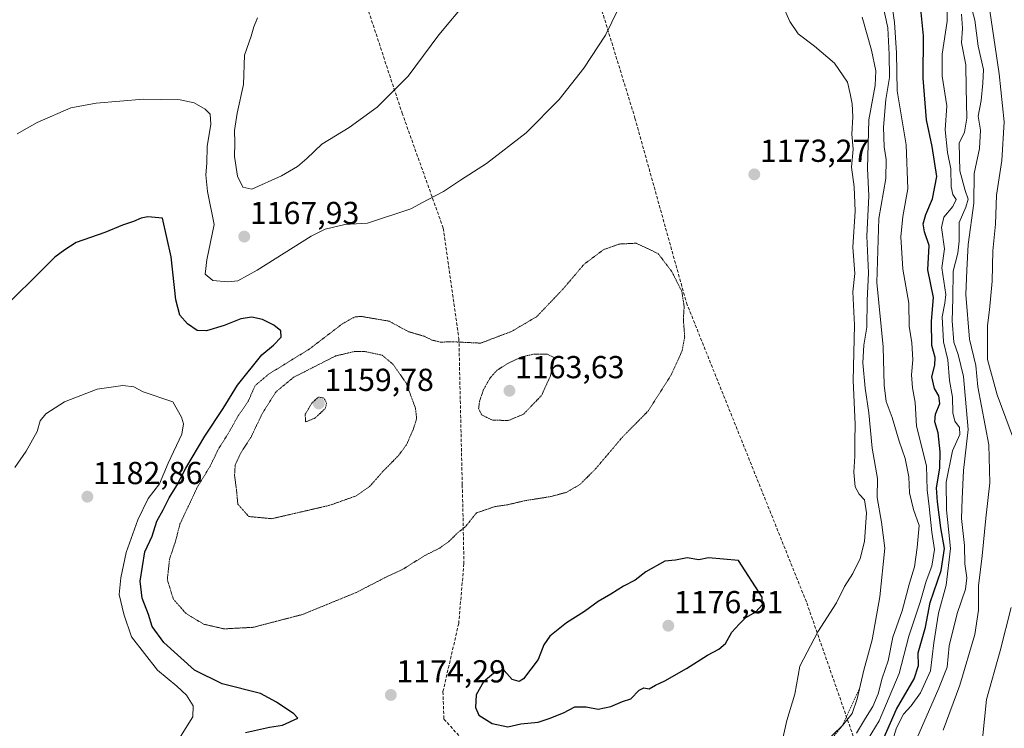
# Model space of a CAD drawing. Units: metres. Extents: x 576601 to 580052, y 4740425 to 4742777.
# Drawn here: x 578271 to 578581, y 4741761 to 4741984 of the extents above; entities that cross this region are included whole.
import ezdxf
from ezdxf.enums import TextEntityAlignment as Align

# ---------------------------------------------------------------- set-up
doc = ezdxf.new("R2010")
doc.units = ezdxf.units.M
doc.header["$MEASUREMENT"] = 0
for name, pattern in [('TRAZOS', [0.75, 0.5, -0.25]), ('TRAZOS2', [0.375, 0.25, -0.125]), ('TRAZOSX2', [1.5, 1, -0.5])]:
    doc.linetypes.add(name, pattern=pattern)
for name, color, linetype, lineweight in [('Carátula', 7, 'Continuous', 5), ('Curva de nivel maestra', 36, 'Continuous', 30), ('Curva de nivel normal', 36, 'Continuous', 0), ('Curva de nivel normal depresión', 36, 'TRAZOS2', 0), ('Escarpado lineal', 39, 'TRAZOS', 0), ('Punto de cota en terreno', 7, 'Continuous', 0), ('Rótulo de punto de cota en terreno', 19, 'Continuous', 0), ('Senda', 19, 'TRAZOSX2', 0)]:
    doc.layers.add(name, color=color, linetype=linetype, lineweight=lineweight)
doc.styles.add('Arial', font='txt', dxfattribs={"height": 0.2})

# ---------------------------------------------------------------- blocks, each defined once
blk = doc.blocks.new('*U172')
at = {"layer": 'Curva de nivel normal', "color": 36, "linetype": 'Continuous', "lineweight": 0}
for points in [[(578581.15, 4741704.32, 1130), (578575.64, 4741709.11, 1130), (578573.08, 4741712.93, 1130), (578572.24, 4741718.38, 1130), (578572.86, 4741730.92, 1130), (578574.31, 4741743.83, 1130), (578573.88, 4741757.36, 1130), (578575.1, 4741769.76, 1130), (578579.46, 4741785.09, 1130), (578582.92, 4741798.76, 1130)], [(578584.98, 4741848.16, 1130), (578578.49, 4741865.73, 1130), (578575.46, 4741876.81, 1130), (578575.5, 4741883.1, 1130), (578575.42, 4741887.56, 1130), (578576.12, 4741892.47, 1130), (578576.91, 4741901.53, 1130), (578577.16, 4741911.08, 1130), (578577.98, 4741919.52, 1130), (578578.28, 4741928.63, 1130), (578579.96, 4741939.52, 1130), (578580.67, 4741951.71, 1130), (578579.08, 4741966.86, 1130), (578576.15, 4741986.62, 1130)]]:
    blk.add_polyline3d(points, dxfattribs=at)
blk = doc.blocks.new('*U176')
at = {"layer": 'Curva de nivel normal', "color": 36, "linetype": 'Continuous', "lineweight": 0}
blk.add_polyline3d([(578569.73, 4741990.53, 1135), (578571.42, 4741983.69, 1135), (578572.47, 4741975.52, 1135), (578574.17, 4741968.22, 1135), (578574.03, 4741963.86, 1135), (578573.45, 4741958.42, 1135), (578572.47, 4741953.52, 1135), (578573.22, 4741949.11, 1135), (578572.88, 4741943.29, 1135), (578571.3, 4741935.44, 1135), (578571.11, 4741926.05, 1135), (578569.36, 4741913.05, 1135), (578568.9, 4741904.95, 1135), (578568.6, 4741897.32, 1135), (578569.75, 4741883.29, 1135), (578571.79, 4741875, 1135), (578572.37, 4741868.29, 1135), (578575.84, 4741849.98, 1135), (578576.15, 4741838.04, 1135), (578574.95, 4741826.83, 1135), (578573.81, 4741815.06, 1135), (578572.64, 4741805.54, 1135), (578572.63, 4741797.88, 1135), (578571.46, 4741790.27, 1135), (578566.74, 4741774.24, 1135), (578561.45, 4741760.08, 1135)], dxfattribs=at)
blk = doc.blocks.new('*U200')
at = {"layer": 'Curva de nivel maestra', "color": 36, "linetype": 'Continuous', "lineweight": 30}
blk.add_polyline3d([(578541.92, 4741755.48, 1150), (578546.82, 4741766.73, 1150), (578552.35, 4741776.25, 1150), (578553.7, 4741780.45, 1150), (578553.62, 4741784.52, 1150), (578555.95, 4741792.5, 1150), (578557.44, 4741800.33, 1150), (578560.83, 4741810.39, 1150), (578561.92, 4741817.34, 1150), (578560.76, 4741823.88, 1150), (578559.72, 4741832.02, 1150), (578559.39, 4741836.41, 1150), (578560.47, 4741842.62, 1150), (578560.57, 4741847.72, 1150), (578559.88, 4741853.75, 1150), (578558.85, 4741857.22, 1150), (578559.11, 4741859.65, 1150), (578560.43, 4741863.04, 1150), (578560.11, 4741865.39, 1150), (578558.75, 4741867.72, 1150), (578557.97, 4741871.39, 1150), (578558.9, 4741875.06, 1150), (578558.98, 4741877.53, 1150), (578557.96, 4741881.29, 1150), (578557.86, 4741888.95, 1150), (578558.47, 4741896.39, 1150), (578556.66, 4741905.13, 1150), (578557.06, 4741912.71, 1150), (578555.63, 4741917.05, 1150), (578555.15, 4741919.53, 1150), (578556.06, 4741922.52, 1150), (578558.12, 4741927.4, 1150), (578559.48, 4741934.53, 1150), (578558, 4741943.98, 1150), (578556.24, 4741952.38, 1150), (578555.16, 4741965.48, 1150), (578555.27, 4741978.77, 1150), (578554.51, 4741987.14, 1150)], dxfattribs=at)
blk = doc.blocks.new('5PATER')
at = {"layer": 'Carátula', "linetype": 'Continuous', "lineweight": 5}
h = blk.add_hatch(color=250, dxfattribs=at)
edge = h.paths.add_edge_path()
edge.add_ellipse((0, 0.01), major_axis=(-1.33, -1.34), ratio=0.999422, start_angle=0, end_angle=360)

msp = doc.modelspace()

# ---------------------------------------------------------------- linework, layer by layer
at = {"layer": 'Curva de nivel maestra', "color": 36, "linetype": 'Continuous', "lineweight": 30}
for points in [[(578341.93, 4741759.41, 1175), (578349.48, 4741761.1, 1175), (578353.61, 4741761.7, 1175), (578358.37, 4741763.86, 1175), (578357.13, 4741765.29, 1175), (578351.73, 4741768.97, 1175), (578346.64, 4741771.7, 1175), (578334.61, 4741774.74, 1175), (578325.86, 4741779.06, 1175), (578316.2, 4741787.7, 1175), (578312.58, 4741792.71, 1175), (578311.4, 4741796.53, 1175), (578309.45, 4741801.66, 1175), (578308.76, 4741807.09, 1175), (578310.26, 4741816.24, 1175), (578312.55, 4741821.24, 1175), (578314.07, 4741825.96, 1175), (578316.01, 4741829.54, 1175), (578317.86, 4741833.33, 1175), (578320.35, 4741837.14, 1175), (578323.17, 4741842.66, 1175), (578329.18, 4741852.72, 1175), (578334.94, 4741861.39, 1175), (578339.4, 4741868.72, 1175), (578347.03, 4741878.33, 1175), (578350.77, 4741881.41, 1175), (578353.15, 4741883.93, 1175), (578353.06, 4741885.86, 1175), (578350.89, 4741887.68, 1175), (578347.3, 4741889.42, 1175), (578343.95, 4741890.2, 1175), (578340.49, 4741889.71, 1175), (578335.18, 4741887.55, 1175), (578329.66, 4741885.89, 1175), (578326.71, 4741885.94, 1175), (578323.71, 4741888.1, 1175), (578321.21, 4741890.83, 1175), (578319.97, 4741895.64, 1175), (578318.5, 4741909.22, 1175), (578315.76, 4741921.38, 1175), (578311.15, 4741921.83, 1175), (578309.13, 4741921.41, 1175), (578306.71, 4741920.28, 1175), (578303.2, 4741919.13, 1175), (578297.65, 4741916.87, 1175), (578288.61, 4741913.67, 1175), (578285.02, 4741911.38, 1175), (578281.87, 4741909.05, 1175), (578276.91, 4741904.05, 1175), (578267.73, 4741895.06, 1175)], [(578424.49, 4741761.16, 1175), (578428.55, 4741762.09, 1175), (578434.08, 4741762.66, 1175), (578437.52, 4741763.84, 1175), (578442.06, 4741765.56, 1175), (578445.6, 4741767.48, 1175), (578449.16, 4741767.46, 1175), (578452.96, 4741766.74, 1175), (578456.92, 4741767.6, 1175), (578460.59, 4741769.19, 1175), (578463.15, 4741770, 1175), (578465.87, 4741772.74, 1175), (578467.29, 4741773.42, 1175), (578468.96, 4741773.14, 1175), (578470.92, 4741774.28, 1175), (578473.92, 4741775.62, 1175), (578480.76, 4741779.5, 1175), (578487.3, 4741783.78, 1175), (578490.88, 4741785.6, 1175), (578492.95, 4741787.38, 1175), (578495, 4741790.96, 1175), (578497.25, 4741793.46, 1175), (578499.34, 4741795.61, 1175), (578502.59, 4741797.35, 1175), (578504.59, 4741799.66, 1175), (578504.48, 4741802.04, 1175), (578497.09, 4741813.56, 1175), (578487.59, 4741814.43, 1175), (578484.59, 4741813.79, 1175), (578480.92, 4741814.36, 1175), (578477.25, 4741813.68, 1175), (578473.92, 4741813.3, 1175), (578467.92, 4741810, 1175), (578464.59, 4741807.33, 1175), (578460.92, 4741805.51, 1175), (578456.92, 4741802.97, 1175), (578452.92, 4741800.62, 1175), (578448.59, 4741797.45, 1175), (578442.92, 4741793.92, 1175), (578437.73, 4741789.68, 1175), (578435.82, 4741786.94, 1175), (578434.06, 4741782.34, 1175), (578429.4, 4741776.28, 1175), (578428.01, 4741775.47, 1175), (578425.88, 4741776.03, 1175), (578423.3, 4741778.89, 1175), (578420.58, 4741778.46, 1175), (578416.83, 4741775.32, 1175), (578414.47, 4741771.29, 1175), (578414.29, 4741767.25, 1175), (578415.39, 4741764.87, 1175), (578419.52, 4741762.22, 1175), (578424.49, 4741761.16, 1175)]]:
    msp.add_polyline3d(points, dxfattribs=at)
at = {"layer": 'Curva de nivel normal', "color": 36, "linetype": 'Continuous', "lineweight": 0}
for points in [[(578536.79, 4741755.46, 1155), (578541.32, 4741763.09, 1155), (578547.61, 4741777.99, 1155), (578550.64, 4741789.72, 1155), (578554.23, 4741800.39, 1155), (578556.18, 4741807.06, 1155), (578557.97, 4741811.72, 1155), (578558.75, 4741817.06, 1155), (578557.95, 4741822.44, 1155), (578557.12, 4741830.6, 1155), (578556.41, 4741835.85, 1155), (578556.22, 4741843.35, 1155), (578553.06, 4741855.84, 1155), (578552.68, 4741863.32, 1155), (578551.81, 4741867.95, 1155), (578551.57, 4741872.05, 1155), (578551.97, 4741876.78, 1155), (578551.59, 4741882.07, 1155), (578550.84, 4741887.32, 1155), (578550.7, 4741894.6, 1155), (578548.82, 4741905.32, 1155), (578548.22, 4741915.51, 1155), (578548.82, 4741921.91, 1155), (578550.39, 4741930.55, 1155), (578549.81, 4741944.48, 1155), (578546.99, 4741961.46, 1155), (578546.8, 4741973.43, 1155), (578546.2, 4741983.01, 1155), (578544.81, 4741992.61, 1155)], [(578461.22, 4741991.38, 1170), (578455.24, 4741979.03, 1170), (578448.44, 4741968.59, 1170), (578440.64, 4741958.7, 1170), (578430.22, 4741948.21, 1170), (578417.79, 4741938.54, 1170), (578409.54, 4741933.38, 1170), (578404.19, 4741929.71, 1170), (578399.16, 4741927.18, 1170), (578393.93, 4741924.26, 1170), (578380.34, 4741919.76, 1170), (578373.23, 4741919.42, 1170), (578367.04, 4741917.85, 1170), (578362.56, 4741915.66, 1170), (578345.6, 4741905.03, 1170), (578339.56, 4741901.59, 1170), (578336.37, 4741901.28, 1170), (578331.6, 4741901.71, 1170), (578329.26, 4741903.72, 1170), (578329.81, 4741908.21, 1170), (578332.11, 4741919.38, 1170), (578329.96, 4741929.73, 1170), (578329.4, 4741934.98, 1170), (578329.72, 4741938.71, 1170), (578329.82, 4741943.98, 1170), (578331.06, 4741950.92, 1170), (578330.84, 4741954.11, 1170), (578329.27, 4741955.64, 1170), (578325.82, 4741957.68, 1170), (578321.34, 4741958.66, 1170), (578309.8, 4741958.82, 1170), (578294.9, 4741957.57, 1170), (578286.97, 4741956.08, 1170), (578276.34, 4741951.46, 1170), (578270.07, 4741947.9, 1170)], [(578411.94, 4741990.05, 1165), (578402.81, 4741979.05, 1165), (578393.13, 4741966.1, 1165), (578383.32, 4741956.34, 1165), (578374.6, 4741949.92, 1165), (578365.93, 4741944.65, 1165), (578361.26, 4741940.13, 1165), (578358.26, 4741937.66, 1165), (578353.26, 4741934.66, 1165), (578343.9, 4741930.51, 1165), (578341.08, 4741931.13, 1165), (578339.45, 4741934.58, 1165), (578338.51, 4741940.75, 1165), (578338.55, 4741945.12, 1165), (578338.45, 4741948.94, 1165), (578339.34, 4741954.42, 1165), (578341.34, 4741963.42, 1165), (578341.59, 4741972.71, 1165), (578343.68, 4741978.71, 1165), (578344.58, 4741981.58, 1165), (578345.75, 4741984.5, 1165)], [(578509.8, 4741751.89, 1170), (578512.29, 4741763.16, 1170), (578514.85, 4741771.46, 1170), (578516.41, 4741780.3, 1170), (578522.01, 4741791.08, 1170), (578527.97, 4741800.23, 1170), (578530.49, 4741805.35, 1170), (578533.11, 4741809.5, 1170), (578535.42, 4741814.18, 1170), (578536.72, 4741819.52, 1170), (578537.41, 4741828.54, 1170), (578536.7, 4741832.65, 1170), (578535.05, 4741834.43, 1170), (578533.85, 4741836.77, 1170), (578533.36, 4741841.37, 1170), (578533.72, 4741846.4, 1170), (578533.67, 4741851.09, 1170), (578533.75, 4741856.5, 1170), (578533.17, 4741870.25, 1170), (578533.62, 4741887.66, 1170), (578533.06, 4741898.12, 1170), (578533.65, 4741903.98, 1170), (578533.09, 4741912.26, 1170), (578533.83, 4741923.56, 1170), (578533.52, 4741931.26, 1170), (578532.62, 4741937.38, 1170), (578533.12, 4741943.05, 1170), (578532.72, 4741947.77, 1170), (578533.06, 4741953.29, 1170), (578532.88, 4741957.35, 1170), (578532.27, 4741960.49, 1170), (578531.42, 4741964.22, 1170), (578527.3, 4741970.18, 1170), (578520.97, 4741975.58, 1170), (578515.81, 4741979.38, 1170), (578513.21, 4741983.3, 1170), (578510.85, 4741988.73, 1170)], [(578534.2, 4741759.19, 1160), (578537.04, 4741763.89, 1160), (578539.36, 4741767.52, 1160), (578541.02, 4741771.6, 1160), (578542.34, 4741776.53, 1160), (578544.19, 4741781.92, 1160), (578545.68, 4741789.39, 1160), (578548.59, 4741797.73, 1160), (578550.9, 4741806.39, 1160), (578552.49, 4741811.6, 1160), (578553.33, 4741817.65, 1160), (578553.94, 4741824.55, 1160), (578552.16, 4741829.64, 1160), (578550.94, 4741834.91, 1160), (578550.74, 4741839.89, 1160), (578549.53, 4741845.68, 1160), (578547.67, 4741851.08, 1160), (578545.4, 4741858.59, 1160), (578543.54, 4741863.61, 1160), (578542.9, 4741868.72, 1160), (578542.63, 4741880.85, 1160), (578540.67, 4741901.15, 1160), (578541.26, 4741921.21, 1160), (578543.45, 4741933.84, 1160), (578543.58, 4741939.89, 1160), (578542.88, 4741943.84, 1160), (578542.72, 4741950.05, 1160), (578543.49, 4741958.73, 1160), (578544.62, 4741965.69, 1160), (578544.46, 4741972.93, 1160), (578544.05, 4741981.32, 1160), (578541.94, 4741990.96, 1160)], [(578544.86, 4741754.37, 1145), (578546.84, 4741760.84, 1145), (578548.98, 4741765.17, 1145), (578551.47, 4741767.76, 1145), (578554.34, 4741771.92, 1145), (578557.46, 4741778.82, 1145), (578558.58, 4741787.58, 1145), (578560.01, 4741797, 1145), (578562.44, 4741805.78, 1145), (578563.82, 4741817.3, 1145), (578562.56, 4741829.51, 1145), (578562.49, 4741838.27, 1145), (578564.48, 4741848.11, 1145), (578566.71, 4741853.28, 1145), (578566.64, 4741855.43, 1145), (578565.22, 4741857.39, 1145), (578564.5, 4741860.03, 1145), (578564.43, 4741865.01, 1145), (578563.52, 4741870.26, 1145), (578563, 4741876.78, 1145), (578561.65, 4741882.38, 1145), (578561.2, 4741890.26, 1145), (578562.06, 4741894.54, 1145), (578562.3, 4741897.29, 1145), (578561.11, 4741905.72, 1145), (578561.91, 4741911.71, 1145), (578560.96, 4741918.38, 1145), (578561.72, 4741921.71, 1145), (578564.54, 4741925.05, 1145), (578565.57, 4741927.29, 1145), (578564.54, 4741928.82, 1145), (578563.98, 4741931.23, 1145), (578563.94, 4741936.86, 1145), (578562.89, 4741942.05, 1145), (578562.12, 4741949.13, 1145), (578562.65, 4741956.71, 1145), (578561.16, 4741966.13, 1145), (578561.18, 4741973.05, 1145), (578562.71, 4741983.37, 1145), (578562.79, 4741987.35, 1145)], [(578567.26, 4741985.63, 1140), (578567.59, 4741981.16, 1140), (578567.27, 4741976.57, 1140), (578568.6, 4741969.68, 1140), (578568.75, 4741962.38, 1140), (578568.95, 4741952.88, 1140), (578568.17, 4741948.43, 1140), (578566.51, 4741944.98, 1140), (578566.7, 4741936.25, 1140), (578568.37, 4741930.06, 1140), (578569.38, 4741927.38, 1140), (578568.62, 4741924.86, 1140), (578566.49, 4741919.96, 1140), (578566.51, 4741914.11, 1140), (578566.08, 4741910.37, 1140), (578564.62, 4741904.63, 1140), (578564.54, 4741896.06, 1140), (578564.35, 4741889.06, 1140), (578564.82, 4741882.28, 1140), (578566.22, 4741878.42, 1140), (578567.87, 4741871.46, 1140), (578569.34, 4741854.85, 1140), (578567.94, 4741841.85, 1140), (578567.52, 4741832.97, 1140), (578567.31, 4741826.75, 1140), (578568.16, 4741818.3, 1140), (578568.31, 4741812.52, 1140), (578568.97, 4741808.11, 1140), (578568.51, 4741804.5, 1140), (578565.89, 4741796.81, 1140), (578563.4, 4741786.66, 1140), (578562.72, 4741779.95, 1140), (578560.12, 4741773.34, 1140), (578551.7, 4741754.1, 1140)], [(578523.75, 4741755.66, 1165), (578529.85, 4741761.63, 1165), (578532.81, 4741765.34, 1165), (578534.43, 4741769.96, 1165), (578536.58, 4741779.01, 1165), (578539.14, 4741788.58, 1165), (578541.56, 4741802.1, 1165), (578543.12, 4741817.39, 1165), (578542.07, 4741825.58, 1165), (578540.72, 4741833.39, 1165), (578540.8, 4741839.37, 1165), (578539.12, 4741848.93, 1165), (578538.11, 4741860.02, 1165), (578537, 4741867.82, 1165), (578536.25, 4741875.82, 1165), (578536.55, 4741881.39, 1165), (578537.44, 4741887.01, 1165), (578537.58, 4741895.46, 1165), (578538.04, 4741904.11, 1165), (578537.44, 4741915.7, 1165), (578538.07, 4741928.38, 1165), (578537.65, 4741937.05, 1165), (578538.12, 4741952.34, 1165), (578540.11, 4741963.15, 1165), (578540.35, 4741967.74, 1165), (578538.92, 4741974.32, 1165), (578535.96, 4741984.71, 1165)], [(578320.9, 4741757.25, 1180), (578325.36, 4741764.28, 1180), (578325.5, 4741767.73, 1180), (578323.36, 4741771.11, 1180), (578320.33, 4741773.92, 1180), (578314.18, 4741779.04, 1180), (578306.08, 4741789.55, 1180), (578303.61, 4741796.62, 1180), (578302.2, 4741802.88, 1180), (578302.74, 4741808.06, 1180), (578304.32, 4741816.06, 1180), (578308.08, 4741826.39, 1180), (578311.33, 4741833.06, 1180), (578314.86, 4741837.72, 1180), (578317.6, 4741844.23, 1180), (578321.92, 4741853.34, 1180), (578322.41, 4741856.63, 1180), (578321.74, 4741858.72, 1180), (578319.04, 4741863.5, 1180), (578309.71, 4741866.71, 1180), (578306.83, 4741868.23, 1180), (578303.34, 4741868.65, 1180), (578295.2, 4741867.48, 1180), (578285.01, 4741863.52, 1180), (578279.08, 4741859.76, 1180), (578277.34, 4741857.49, 1180), (578276.32, 4741854.18, 1180), (578272.94, 4741847.95, 1180), (578269.31, 4741842.87, 1180)]]:
    msp.add_polyline3d(points, dxfattribs=at)
at = {"layer": 'Curva de nivel normal depresión', "color": 36, "linetype": 'TRAZOS2', "lineweight": 0}
for points in [[(578335.22, 4741792.01, 1170), (578344.33, 4741792.51, 1170), (578359.88, 4741796.55, 1170), (578376.86, 4741803.51, 1170), (578385.72, 4741808.09, 1170), (578391.46, 4741810.77, 1170), (578398.33, 4741815.1, 1170), (578403.05, 4741817.46, 1170), (578406.04, 4741819.63, 1170), (578408.78, 4741822.34, 1170), (578411.3, 4741824.35, 1170), (578414.6, 4741828.54, 1170), (578420.47, 4741830.54, 1170), (578424.48, 4741831.12, 1170), (578429.89, 4741832.39, 1170), (578438.16, 4741833.71, 1170), (578443.05, 4741835.06, 1170), (578447.21, 4741837.51, 1170), (578451.99, 4741842.28, 1170), (578460.55, 4741852.4, 1170), (578468.77, 4741860.76, 1170), (578476, 4741872.18, 1170), (578479.32, 4741879.53, 1170), (578480.16, 4741883.93, 1170), (578479.73, 4741889.4, 1170), (578479.98, 4741893.48, 1170), (578479.28, 4741898.22, 1170), (578476.09, 4741904.55, 1170), (578471.77, 4741910.23, 1170), (578464.83, 4741913.47, 1170), (578459.53, 4741913.21, 1170), (578454.56, 4741911.41, 1170), (578448.43, 4741906.8, 1170), (578441.88, 4741899.06, 1170), (578433.58, 4741890.35, 1170), (578425.69, 4741885.7, 1170), (578415.92, 4741882, 1170), (578407.92, 4741882.39, 1170), (578403.18, 4741882.35, 1170), (578400.59, 4741882.98, 1170), (578398.18, 4741884.16, 1170), (578393.14, 4741885.65, 1170), (578387.1, 4741888.93, 1170), (578378.26, 4741890.42, 1170), (578376.2, 4741890.22, 1170), (578372.43, 4741888.1, 1170), (578362.06, 4741880.16, 1170), (578349.27, 4741872.27, 1170), (578344.98, 4741868.66, 1170), (578342.78, 4741863.72, 1170), (578339.64, 4741859.14, 1170), (578336.69, 4741853.89, 1170), (578333.32, 4741848.48, 1170), (578330.8, 4741843.23, 1170), (578326.98, 4741837.06, 1170), (578321.31, 4741825.06, 1170), (578319.88, 4741819.54, 1170), (578318.02, 4741813.97, 1170), (578317.32, 4741807.47, 1170), (578319.24, 4741801.37, 1170), (578323.22, 4741796.84, 1170), (578328.76, 4741793.5, 1170), (578335.22, 4741792.01, 1170)], [(578350.26, 4741826.72, 1165), (578368.49, 4741830.95, 1165), (578376.52, 4741833.82, 1165), (578380.99, 4741836.85, 1165), (578385.13, 4741841.56, 1165), (578390.19, 4741846.72, 1165), (578392.64, 4741850.07, 1165), (578394.76, 4741854.96, 1165), (578395.79, 4741858.25, 1165), (578395.41, 4741861.53, 1165), (578392.49, 4741869.45, 1165), (578388.34, 4741875.36, 1165), (578384.93, 4741878.21, 1165), (578379.5, 4741879.36, 1165), (578376.32, 4741879.39, 1165), (578370.26, 4741877.96, 1165), (578357.06, 4741871.24, 1165), (578351.44, 4741866.61, 1165), (578347.16, 4741859.74, 1165), (578343.53, 4741852.14, 1165), (578340.43, 4741847.39, 1165), (578338.69, 4741843.62, 1165), (578338.48, 4741840.36, 1165), (578339.08, 4741835.88, 1165), (578339.51, 4741831.3, 1165), (578342.94, 4741827.4, 1165), (578350.26, 4741826.72, 1165)], [(578424.61, 4741857.61, 1165), (578429.38, 4741859.61, 1165), (578435.09, 4741865.51, 1165), (578437.9, 4741871.68, 1165), (578439.21, 4741877.39, 1165), (578436.91, 4741878.51, 1165), (578432.76, 4741878.58, 1165), (578428.61, 4741877.6, 1165), (578424.25, 4741875.5, 1165), (578421.08, 4741873.48, 1165), (578418.88, 4741871, 1165), (578416.84, 4741867.37, 1165), (578415.59, 4741863.72, 1165), (578415.3, 4741861.39, 1165), (578416.24, 4741859.41, 1165), (578419.48, 4741857.8, 1165), (578424.61, 4741857.61, 1165)], [(578360.83, 4741857.18, 1160), (578363.75, 4741858.37, 1160), (578367.03, 4741861.39, 1160), (578367.44, 4741863.03, 1160), (578366.63, 4741864.7, 1160), (578364.86, 4741865.04, 1160), (578362.78, 4741863.07, 1160), (578360.71, 4741859.58, 1160), (578360.83, 4741857.18, 1160)]]:
    msp.add_polyline3d(points, dxfattribs=at)
at = {"layer": 'Escarpado lineal', "color": 39, "linetype": 'TRAZOS', "lineweight": 0}
msp.add_polyline3d([(578535.27, 4741773.49, 1164.85), (578529.85, 4741761.63, 1164.1), (578521.51, 4741751.34, 1164.85), (578520.81, 4741747.07, 1164.74), (578516.87, 4741737.1, 1164.57), (578515.6, 4741726.28, 1168.44), (578509.55, 4741715.4, 1163.76), (578505.27, 4741710.79, 1170.34), (578501.32, 4741699.4, 1171.72), (578498.4, 4741690.93, 1170.61), (578497.08, 4741683.02, 1166.89), (578493.43, 4741676.6, 1170.12), (578486.3, 4741669.66, 1175.24), (578482.75, 4741657.44, 1174.48), (578480.96, 4741651.73, 1175.74), (578482.85, 4741647.61, 1170.19)], dxfattribs=at)
at = {"layer": 'Senda', "color": 19, "linetype": 'TRAZOSX2', "lineweight": 0}
for points in [[(578447.52, 4742008.19), (578464.5, 4741952.86), (578480.69, 4741894.73), (578518.56, 4741800.21), (578540.53, 4741737.15), (578555.57, 4741708.45), (578567.26, 4741687.48), (578574.04, 4741666.46), (578579.51, 4741643.76)], [(578377.87, 4741995.06), (578391.2, 4741954.48), (578404.18, 4741918.2), (578409.09, 4741883.4), (578410.14, 4741837.36), (578410.33, 4741829.95), (578410.67, 4741812.56), (578409.02, 4741793.71), (578404.06, 4741772.21), (578404.39, 4741763.61), (578410.34, 4741757)]]:
    msp.add_lwpolyline(points, dxfattribs=at)

# ---------------------------------------------------------------- block references
at = {"layer": 'Curva de nivel maestra', "color": 36, "linetype": 'Continuous', "lineweight": 30}
msp.add_blockref('*U200', (0, 0), dxfattribs=at)
at = {"layer": 'Curva de nivel normal', "color": 36, "linetype": 'Continuous', "lineweight": 0}
for name in ['*U172', '*U176']:
    msp.add_blockref(name, (0, 0), dxfattribs=at)
at = {"layer": 'Punto de cota en terreno', "linetype": 'Continuous', "lineweight": 0}
for p in [(578502.05, 4741935.14, 1173.27), (578341.54, 4741915.55, 1167.93), (578425, 4741867, 1163.63), (578365, 4741863, 1159.78), (578292.17, 4741833.65, 1182.86), (578475, 4741793, 1176.51), (578387.67, 4741771.2, 1174.29)]:
    msp.add_blockref('5PATER', p, dxfattribs=at)

# ---------------------------------------------------------------- texts
at = {"layer": 'Rótulo de punto de cota en terreno', "color": 19, "linetype": 'Continuous', "lineweight": 0, "style": 'Arial'}
for s, p in [('1173,27', (578503.81, 4741936.9)), ('1167,93', (578343.3, 4741917.31)), ('1163,63', (578426.76, 4741868.76)), ('1159,78', (578366.76, 4741864.76)), ('1182,86', (578293.93, 4741835.41)), ('1176,51', (578476.76, 4741794.76)), ('1174,29', (578389.43, 4741772.96))]:
    msp.add_text(s, height=7, dxfattribs=at).set_placement(p, align=Align.BOTTOM_LEFT)

doc.saveas('drawing.dxf')
